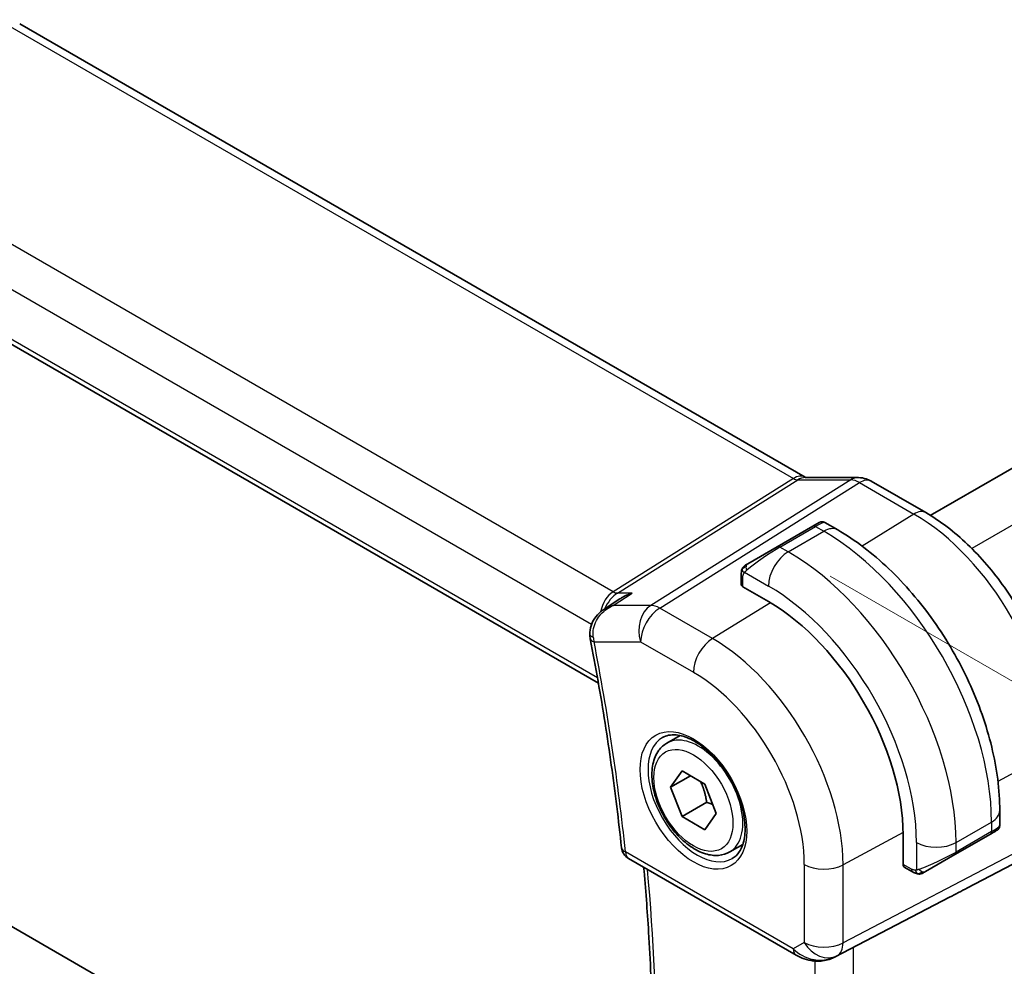
# Model space of a CAD drawing. Units: millimetres. Extents: x 0 to 2190, y 0 to 422.
# Drawn here: x 76 to 111, y 141 to 174 of the extents above; entities that cross this region are included whole.
import ezdxf

# ---------------------------------------------------------------- set-up
doc = ezdxf.new("R2010")
doc.units = ezdxf.units.MM
doc.layers.get('Defpoints').update_dxf_attribs({"lineweight": 25})
for name, color, linetype, lineweight in [('Dimension (ISO)', 7, 'Continuous', 18), ('Visible (ISO)', 7, 'Continuous', 35), ('Visible Narrow (ISO)', 7, 'Continuous', 25)]:
    doc.layers.add(name, color=color, linetype=linetype, lineweight=lineweight)
doc.styles.add('Note Text (TK)', font='MS PGothic.ttf')
doc.dimstyles.new('Default - Method 1b (TK)', dxfattribs={"dimtxt": 2.5, "dimasz": 2.5, "dimexe": 1, "dimexo": 1.5, "dimgap": 1, "dimtad": 1, "dimtoh": 1, "dimrnd": 1e-08, "dimdsep": 46, "dimtxsty": 'Note Text (TK)', "dimcen": 0.09, "dimdle": 5, "dimclrd": 100, "dimclre": 100, "dimclrt": 7, "dimadec": 1, "dimazin": 1, "dimtfac": 1, "dimtmove": 0, "dimatfit": 3, "dimfxl": 0, "dimtolj": 1, "dimlwd": -1, "dimlwe": -1, "dimarcsym": 0})

# ---------------------------------------------------------------- blocks, each defined once
blk = doc.blocks.new('*D3')
at = {"layer": 'Defpoints', "color": 0, "transparency": 16777216}
for p in [(103.337, 155.348), (126.82, 141.79), (103.337, 119.423)]:
    blk.add_point(p, dxfattribs=at)
at = {"layer": 'Dimension (ISO)', "color": 100, "transparency": 16777216}
for p, q in [((104.837, 154.482), (127.82, 141.213)), ((126.82, 108.364), (126.82, 139.29)), ((104.837, 118.556), (127.82, 105.287))]:
    blk.add_line(p, q, dxfattribs=at)
for points in [[(126.404, 139.29), (127.237, 139.29), (126.82, 141.79)], [(126.404, 108.364), (127.237, 108.364), (126.82, 105.864)]]:
    blk.add_solid(points, dxfattribs=at)
at = {"layer": 'Dimension (ISO)', "color": 7, "transparency": 16777216, "insert": (124.8, 122.118), "char_height": 2.5, "attachment_point": 4, "rotation": 90, "style": 'Note Text (TK)'}
blk.add_mtext('\\A1;{\\Q30.000;\\W0.816;\\H0.816x;44}', dxfattribs=at)
blk = doc.blocks.new('*D4')
at = {"layer": 'Defpoints', "color": 0, "transparency": 16777216}
for p in [(60.557, 151.062), (109.347, 122.893), (109.347, 101.664)]:
    blk.add_point(p, dxfattribs=at)
at = {"layer": 'Dimension (ISO)', "color": 100, "transparency": 16777216}
for p, q in [((60.557, 149.33), (60.557, 128.678)), ((62.722, 128.583), (107.182, 102.914)), ((109.347, 121.161), (109.347, 100.509))]:
    blk.add_line(p, q, dxfattribs=at)
for points in [[(62.93, 128.944), (62.514, 128.222), (60.557, 129.833)], [(107.391, 103.275), (106.974, 102.553), (109.347, 101.664)]]:
    blk.add_solid(points, dxfattribs=at)
at = {"layer": 'Dimension (ISO)', "color": 7, "transparency": 16777216, "insert": (84.971, 118.07), "char_height": 2.5, "attachment_point": 4, "rotation": 330, "style": 'Note Text (TK)'}
blk.add_mtext('\\A1;{\\Q-30.000;\\W0.816;\\H0.816x;69}', dxfattribs=at)
blk = doc.blocks.new('*D5')
at = {"layer": 'Defpoints', "color": 0, "transparency": 16777216}
for p in [(111.257, 215.537), (124.692, 207.78), (63.173, 172.262)]:
    blk.add_point(p, dxfattribs=at)
at = {"layer": 'Dimension (ISO)', "color": 100, "transparency": 16777216}
for p, q in [((123.192, 208.646), (110.257, 216.114)), ((51.903, 181.269), (109.092, 214.287)), ((61.673, 173.128), (48.738, 180.596))]:
    blk.add_line(p, q, dxfattribs=at)
for points in [[(108.883, 214.647), (109.3, 213.926), (111.257, 215.537)], [(51.695, 181.63), (52.112, 180.908), (49.738, 180.019)]]:
    blk.add_solid(points, dxfattribs=at)
at = {"layer": 'Dimension (ISO)', "color": 7, "transparency": 16777216, "insert": (78.505, 198.96), "char_height": 2.5, "attachment_point": 4, "rotation": 30, "style": 'Note Text (TK)'}
blk.add_mtext('\\A1;{\\Q-30.000;\\W0.816;\\H0.816x;87}', dxfattribs=at)

msp = doc.modelspace()

# ---------------------------------------------------------------- linework, layer by layer
at = {"layer": 'Visible (ISO)'}
for p, q in [((151.8643, 181.7327), (108.4275, 156.6544)), ((75.8142, 174.2621), (103.9413, 158.0229)), ((67.4564, 167.436), (96.5413, 150.6438)), ((103.9521, 158.0049), (105.8496, 158.0049)), ((106.3128, 157.8785), (108.2625, 156.7528)), ((104.2148, 156.2634), (102.942, 155.5286)), ((104.2148, 156.2634), (104.4491, 156.3987)), ((104.6491, 156.3987), (105.1098, 156.1327)), ((101.8908, 154.9217), (102.942, 155.5286)), ((101.6521, 154.1824), (101.6521, 154.5283)), ((102.6299, 153.5684), (101.7107, 154.0991)), ((96.7499, 153.2977), (97.3135, 153.6634)), ((98.9947, 148.4992), (99.4632, 148.7697)), ((99.1264, 146.9199), (99.5347, 147.5007)), ((99.5347, 147.5007), (100.3511, 147.0293)), ((99.8335, 147.3282), (99.1264, 146.9199)), ((99.5347, 145.8677), (99.1264, 146.9199)), ((100.3511, 147.0293), (100.7594, 145.9771)), ((100.4185, 146.3781), (99.5347, 145.8677)), ((110.9131, 146.0811), (110.9131, 145.5492)), ((100.3511, 145.3963), (99.5347, 145.8677)), ((100.7594, 145.9771), (100.3511, 145.3963)), ((110.7542, 145.342), (110.5788, 145.2407)), ((110.8131, 145.376), (110.774, 145.3534)), ((107.4524, 144.1542), (107.4524, 145.2156)), ((109.306, 144.5059), (110.5788, 145.2407)), ((97.3681, 129.319), (70.6026, 144.7721)), ((101.2447, 144.602), (101.7132, 144.8726)), ((109.7541, 143.3118), (112.4185, 144.7033)), ((97.6149, 144.372), (103.624, 140.9027)), ((109.306, 144.5059), (108.2548, 143.899)), ((107.7948, 143.8889), (107.4952, 144.0618)), ((105.0223, 140.8455), (109.1156, 142.9787))]:
    msp.add_line(p, q, dxfattribs=at)
msp.add_arc((97.8649, 144.805), 0.5, 186.01165, 240, dxfattribs=at)
for centre, major_axis, ratio, start_param, end_param in [((105.8496, 157.2049), (0, 0.8), 0.7745967, 6.280579, 6.2831853), ((105.9128, 157.1856), (0.4, 0.6928), 0.5773503, 0, 0.0069996), ((101.8521, 154.1865), (0.2, 0.0063), 0.5971344, 3.1228774, 3.9082756), ((102.6299, 147.9999), (-3.41, 5.9063), 0.5773503, 3.9269908, 5.4977871), ((96.7307, 152.4158), (-0.4994, -0.0246), 0.3050484, 0.0023921, 0.0026536), ((96.741, 152.3288), (-0.491, -0.0943), 0.4204756, 6.280249, 6.2831853), ((109.9131, 145.0873), (-0.999, -0.4665), 0.0949824, 3.0916866, 3.0972675), ((107.5987, 144.233), (-0.1054, -0.17), 0.5971344, 5.5165024, 6.3019005), ((84.4554, 131.2549), (35.7764, 17.8747), 0.0182752, 5.463727, 5.4886568), ((104.569, 141.7369), (-0.9783, -0.5054), 0.9079628, 0.8024304, 1.5873239), ((104.569, 141.7369), (0.1519, -0.9901), 0.9836509, 0.3275186, 0.3481633)]:
    msp.add_ellipse(centre, major_axis=major_axis, ratio=ratio, start_param=start_param, end_param=end_param, dxfattribs=at)
for points in [[(103.9383, 158.0241), (103.9556, 158.0141), (103.9691, 158.0081), (103.9773, 158.0049)], [(101.8142, 154.8774), (101.8146, 154.8776), (101.8146, 154.8776), (101.8154, 154.8781)], [(101.6879, 154.7436), (101.6913, 154.7514), (101.6951, 154.7591), (101.6991, 154.7662)], [(101.6879, 154.7436), (101.6879, 154.7436), (101.6879, 154.7436), (101.6879, 154.7436)], [(101.6991, 154.7662), (101.6991, 154.7662), (101.6991, 154.7662), (101.6991, 154.7662)], [(97.0184, 153.4186), (97.0184, 153.4186), (97.0183, 153.4186), (97.0183, 153.4186)], [(96.2499, 152.2351), (96.2401, 152.2863), (96.2339, 152.3387), (96.2313, 152.3914)], [(107.9988, 143.8121), (107.9988, 143.8121), (107.9988, 143.8121), (107.9988, 143.8121)], [(108.0238, 143.8104), (108.0158, 143.8106), (108.0073, 143.8112), (107.9988, 143.8121)], [(108.0238, 143.8104), (108.024, 143.8104), (108.0243, 143.8104), (108.0245, 143.8104)]]:
    msp.add_open_spline(points, degree=3, dxfattribs=at)
for points, knots in [([(105.8512, 158.0047), (105.9459, 158.0047), (106.0413, 157.9891), (106.1881, 157.9411), (106.2441, 157.9164), (106.2972, 157.8868)], [0, 0, 0, 0, 0.028561726, 0.028561726, 0.046974271, 0.046974271, 0.046974271, 0.046974271]), ([(108.2625, 156.7528), (108.7823, 156.4527), (109.2876, 156.0667), (110.238, 155.1614), (110.683, 154.6419), (111.4792, 153.5143), (111.8302, 152.9064), (112.4086, 151.6531), (112.636, 151.008), (112.9448, 149.7322), (113.0265, 149.1016), (113.0265, 148.5014)], [4.712389, 4.712389, 4.712389, 4.712389, 5.0265482, 5.0265482, 5.3407075, 5.3407075, 5.6548668, 5.6548668, 5.969026, 5.969026, 6.2831853, 6.2831853, 6.2831853, 6.2831853]), ([(104.4493, 156.3988), (104.4493, 156.3988), (104.4493, 156.3988), (104.4494, 156.3989), (104.4495, 156.3989), (104.4495, 156.3989), (104.4496, 156.3989), (104.4497, 156.399), (104.4499, 156.3991), (104.4501, 156.3992), (104.4502, 156.3993), (104.4507, 156.3996), (104.4511, 156.3998), (104.4526, 156.4007), (104.4537, 156.4013), (104.4583, 156.4037), (104.4618, 156.4054), (104.476, 156.4119), (104.4871, 156.4159), (104.5194, 156.4244), (104.5416, 156.4266), (104.5845, 156.4237), (104.6058, 156.4186), (104.6338, 156.4071), (104.6418, 156.4032), (104.6496, 156.3987)], [0, 0, 0, 0, 0.000025123, 0.000025123, 0.000045287, 0.000045287, 0.000065468, 0.000065468, 0.000106022, 0.000106022, 0.000151256, 0.000151256, 0.000280908, 0.000280908, 0.000669437, 0.000669437, 0.001835269, 0.001835269, 0.005344571, 0.005344571, 0.011859516, 0.011859516, 0.018256067, 0.018256067, 0.020937174, 0.020937174, 0.020937174, 0.020937174]), ([(105.1098, 156.1327), (105.7437, 155.7668), (106.3594, 155.2964), (107.5173, 154.1935), (108.0592, 153.5608), (109.0287, 152.1877), (109.456, 151.4475), (110.1604, 149.9213), (110.4374, 149.1357), (110.8136, 147.5815), (110.9131, 146.8131), (110.9131, 146.0811)], [4.712389, 4.712389, 4.712389, 4.712389, 5.0265482, 5.0265482, 5.3407075, 5.3407075, 5.6548668, 5.6548668, 5.969026, 5.969026, 6.2831853, 6.2831853, 6.2831853, 6.2831853]), ([(101.6991, 154.7662), (101.7023, 154.7721), (101.706, 154.7783), (101.714, 154.7903), (101.7184, 154.7962), (101.7309, 154.8112), (101.7396, 154.8202), (101.7616, 154.8406), (101.7755, 154.8518), (101.7944, 154.865), (101.7991, 154.8682), (101.8064, 154.8728), (101.809, 154.8744), (101.8123, 154.8763), (101.813, 154.8767), (101.8138, 154.8772), (101.814, 154.8773), (101.8141, 154.8774), (101.8142, 154.8774), (101.8142, 154.8774)], [0, 0, 0, 0, 0.002122275, 0.002122275, 0.004320917, 0.004320917, 0.008043854, 0.008043854, 0.013347151, 0.013347151, 0.015067669, 0.015067669, 0.016004461, 0.016004461, 0.016254338, 0.016254338, 0.016301189, 0.016301189, 0.016313861, 0.016313861, 0.016313861, 0.016313861]), ([(101.8908, 154.9217), (101.8863, 154.9191), (101.8818, 154.9164), (101.8772, 154.9138), (101.8726, 154.9111), (101.868, 154.9085), (101.8634, 154.9058), (101.8588, 154.9032), (101.8543, 154.9005), (101.8499, 154.898), (101.8455, 154.8955), (101.8413, 154.8931), (101.8375, 154.8909), (101.8337, 154.8887), (101.8302, 154.8866), (101.8272, 154.8849), (101.8242, 154.8832), (101.8217, 154.8817), (101.8197, 154.8806), (101.8177, 154.8794), (101.8163, 154.8786), (101.8154, 154.8781)], [0, 0, 0, 0, 0.071275, 0.071275, 0.071275, 0.14246065, 0.14246065, 0.14246065, 0.21364074, 0.21364074, 0.21364074, 0.28489899, 0.28489899, 0.28489899, 0.35632005, 0.35632005, 0.35632005, 0.42799051, 0.42799051, 0.42799051, 0.5, 0.5, 0.5, 0.5]), ([(101.6521, 154.5283), (101.6521, 154.5645), (101.655, 154.5999), (101.6646, 154.6702), (101.6722, 154.7075), (101.6879, 154.7436)], [0, 0, 0, 0, 0.011946854, 0.011946854, 0.024187757, 0.024187757, 0.024187757, 0.024187757]), ([(97.7449, 153.8711), (97.7435, 153.8706), (97.7421, 153.8701), (97.6097, 153.825), (97.4831, 153.7666), (97.3483, 153.6855), (97.3308, 153.6746), (97.3135, 153.6634)], [-0.000457078, -0.000457078, -0.000457078, -0.000457078, 0, 0, 0.041825351, 0.041825351, 0.048131332, 0.048131332, 0.048131332, 0.048131332]), ([(96.2375, 152.3911), (96.2331, 152.4948), (96.2464, 152.6009), (96.3061, 152.7959), (96.3517, 152.8875), (96.4693, 153.0589), (96.5446, 153.1391), (96.6671, 153.24), (96.7081, 153.27), (96.7507, 153.2978)], [0, 0, 0, 0, 0.03143621, 0.03143621, 0.06175538, 0.06175538, 0.09451955, 0.09451955, 0.1099065, 0.1099065, 0.1099065, 0.1099065]), ([(96.2499, 152.2345), (96.3472, 151.7279), (96.44, 151.2226), (96.6165, 150.215), (96.7002, 149.7127), (96.8584, 148.7112), (96.933, 148.2121), (97.0729, 147.2174), (97.1383, 146.7218), (97.2599, 145.7343), (97.3161, 145.2425), (97.3677, 144.7527)], [6.03876605, 6.03876605, 6.03876605, 6.03876605, 6.06189846, 6.06189846, 6.08503088, 6.08503088, 6.10816329, 6.10816329, 6.13129571, 6.13129571, 6.15442813, 6.15442813, 6.15442813, 6.15442813]), ([(101.2447, 144.602), (101.1232, 144.5319), (100.9858, 144.4907), (100.6891, 144.4656), (100.5293, 144.4865), (100.1914, 144.5896), (100.013, 144.6798), (99.6639, 144.9205), (99.4934, 145.0731), (99.1812, 145.4212), (99.0393, 145.6164), (98.7962, 146.0301), (98.6949, 146.2484), (98.542, 146.6895), (98.4907, 146.9122), (98.4457, 147.3432), (98.4524, 147.5514), (98.5309, 147.9286), (98.6015, 148.0991), (98.7851, 148.3459), (98.8827, 148.4345), (98.9947, 148.4992)], [2.3561945, 2.3561945, 2.3561945, 2.3561945, 2.6212253, 2.6212253, 2.9101907, 2.9101907, 3.2382365, 3.2382365, 3.5772994, 3.5772994, 3.913763, 3.913763, 4.248615, 4.248615, 4.5848434, 4.5848434, 4.9238487, 4.9238487, 5.2535418, 5.2535418, 5.4977871, 5.4977871, 5.4977871, 5.4977871]), ([(98.8343, 148.6953), (98.9685, 148.7727), (99.13, 148.8074), (99.4799, 148.7772), (99.6587, 148.7259), (100.0222, 148.5496), (100.2058, 148.4285), (100.5646, 148.1257), (100.7398, 147.9438), (101.0627, 147.5364), (101.2103, 147.3107), (101.4613, 146.8393), (101.5646, 146.5936), (101.7159, 146.1098), (101.7642, 145.8716), (101.8028, 145.4294), (101.7936, 145.2252), (101.7238, 144.8705), (101.6633, 144.7207), (101.5146, 144.4995), (101.4308, 144.4208), (101.3343, 144.3651)], [3.9269908, 3.9269908, 3.9269908, 3.9269908, 4.3103735, 4.3103735, 4.6326618, 4.6326618, 4.9393046, 4.9393046, 5.2472213, 5.2472213, 5.5573006, 5.5573006, 5.867946, 5.867946, 6.1773344, 6.1773344, 6.4842987, 6.4842987, 6.7929849, 6.7929849, 7.0685835, 7.0685835, 7.0685835, 7.0685835]), ([(110.774, 145.3534), (110.7739, 145.3534), (110.7738, 145.3533), (110.7736, 145.3532), (110.7734, 145.3531), (110.7719, 145.3522), (110.7705, 145.3514), (110.767, 145.3494), (110.7649, 145.3482), (110.7572, 145.3437), (110.751, 145.3401), (110.7319, 145.3291), (110.7176, 145.3209), (110.688, 145.3038), (110.673, 145.2951), (110.6515, 145.2827), (110.6459, 145.2795), (110.6384, 145.2751), (110.6365, 145.274), (110.625, 145.2674), (110.6151, 145.2617), (110.6009, 145.2535), (110.597, 145.2512), (110.5901, 145.2472), (110.5871, 145.2455), (110.583, 145.2431), (110.5818, 145.2425), (110.5803, 145.2416), (110.5799, 145.2413), (110.5793, 145.241), (110.5792, 145.2409), (110.579, 145.2408), (110.5789, 145.2408), (110.5788, 145.2407)], [0, 0, 0, 0, 0.00011475, 0.00011475, 0.000252449, 0.000252449, 0.001721314, 0.001721314, 0.003679883, 0.003679883, 0.00890595, 0.00890595, 0.018631946, 0.018631946, 0.026913574, 0.026913574, 0.029668342, 0.029668342, 0.030586369, 0.030586369, 0.035180095, 0.035180095, 0.036901546, 0.036901546, 0.038192569, 0.038192569, 0.038676674, 0.038676674, 0.038858212, 0.038858212, 0.038915587, 0.038915587, 0.038944275, 0.038944275, 0.038944275, 0.038944275]), ([(110.9126, 145.5455), (110.9123, 145.525), (110.9088, 145.5045), (110.8956, 145.4651), (110.8854, 145.4459), (110.8603, 145.4126), (110.8452, 145.3978), (110.8259, 145.3841), (110.8234, 145.3824), (110.8196, 145.3799), (110.8183, 145.3791), (110.8163, 145.3779), (110.8157, 145.3775), (110.8147, 145.3769), (110.8144, 145.3767), (110.8139, 145.3765), (110.8137, 145.3764), (110.8135, 145.3762), (110.8134, 145.3762), (110.8132, 145.3761), (110.8132, 145.376), (110.8131, 145.376)], [0.000288122, 0.000288122, 0.000288122, 0.000288122, 0.006407737, 0.006407737, 0.012744814, 0.012744814, 0.018937053, 0.018937053, 0.019846184, 0.019846184, 0.020301778, 0.020301778, 0.020530024, 0.020530024, 0.020644933, 0.020644933, 0.020703666, 0.020703666, 0.020734255, 0.020734255, 0.020766249, 0.020766249, 0.020766249, 0.020766249]), ([(98.0809, 130.001), (98.1872, 130.9228), (98.2724, 131.8601), (98.4005, 133.7636), (98.4433, 134.7297), (98.4864, 136.6884), (98.4867, 137.6809), (98.4446, 139.6898), (98.4022, 140.7062), (98.291, 142.5021), (98.2314, 143.277), (98.16, 144.0573)], [6.158968, 6.158968, 6.158968, 6.158968, 6.20853465, 6.20853465, 6.25810129, 6.25810129, 6.30766794, 6.30766794, 6.35723459, 6.35723459, 6.39434093, 6.39434093, 6.39434093, 6.39434093]), ([(107.9988, 143.8121), (107.9768, 143.8146), (107.9556, 143.8197), (107.9096, 143.8341), (107.8854, 143.8441), (107.8392, 143.8652), (107.8165, 143.8763), (107.7948, 143.8889)], [0, 0, 0, 0, 0.006891672, 0.006891672, 0.015894404, 0.015894404, 0.024201697, 0.024201697, 0.024201697, 0.024201697]), ([(108.179, 143.8552), (108.1803, 143.856), (108.1828, 143.8574), (108.1863, 143.8594), (108.1897, 143.8613), (108.194, 143.8639), (108.1994, 143.8669), (108.2044, 143.8698), (108.2101, 143.8731), (108.2161, 143.8766), (108.2222, 143.8801), (108.2287, 143.8839), (108.2353, 143.8877), (108.2418, 143.8915), (108.2485, 143.8953), (108.2548, 143.899)], [0.5, 0.5, 0.5, 0.5, 0.60524772, 0.60524772, 0.60524772, 0.707891, 0.707891, 0.707891, 0.80414857, 0.80414857, 0.80414857, 0.90207429, 0.90207429, 0.90207429, 1, 1, 1, 1]), ([(108.1778, 143.8545), (108.1728, 143.8516), (108.1677, 143.8488), (108.1469, 143.8383), (108.1303, 143.8314), (108.1001, 143.821), (108.0862, 143.8171), (108.0647, 143.8129), (108.0567, 143.8118), (108.0406, 143.8105), (108.0323, 143.8103), (108.0245, 143.8104)], [0, 0, 0, 0, 0.001795749, 0.001795749, 0.007148359, 0.007148359, 0.011407354, 0.011407354, 0.013805933, 0.013805933, 0.016256801, 0.016256801, 0.016256801, 0.016256801]), ([(104.2436, 140.6958), (104.13, 140.7103), (104.0185, 140.7371), (103.8112, 140.8073), (103.7134, 140.8511), (103.6239, 140.9028)], [0, 0, 0, 0, 0.034532371, 0.034532371, 0.068710886, 0.068710886, 0.068710886, 0.068710886]), ([(105.0261, 140.8475), (105.0079, 140.838), (104.9896, 140.8288), (104.9153, 140.7937), (104.8578, 140.7708), (104.6517, 140.7042), (104.4931, 140.6811), (104.3064, 140.6903), (104.2748, 140.6931), (104.2434, 140.6972)], [0, 0, 0, 0, 0.006197922, 0.006197922, 0.024825886, 0.024825886, 0.071562805, 0.071562805, 0.081096086, 0.081096086, 0.081096086, 0.081096086])]:
    msp.add_open_spline(points, degree=3, knots=knots, dxfattribs=at)
for points, weights in [([(100.1994, 147.117), (100.357, 146.8021), (100.4185, 146.3781)], [1.06693608051, 1.10573231101, 1]), ([(100.4185, 146.3781), (100.5356, 146.3408), (100.6335, 146.3016)], [1, 1.0307196426, 1.04923898582])]:
    msp.add_rational_spline(points, weights, degree=2, dxfattribs=at)
at = {"layer": 'Visible Narrow (ISO)'}
for p, q in [((153.5846, 180.6846), (109.9111, 155.4697)), ((75.3944, 174.2107), (103.5215, 157.9715)), ((97.0649, 153.9193), (68.8304, 170.2204)), ((67.8978, 169.1549), (96.2969, 152.7587)), ((96.5083, 150.832), (67.4022, 167.6364)), ((103.5215, 157.9715), (97.0649, 153.9193)), ((97.2229, 153.8711), (103.6795, 157.9234)), ((105.577, 157.9234), (98.4191, 153.431)), ((98.7352, 153.3347), (105.8931, 157.827)), ((103.6795, 157.9234), (105.577, 157.9234)), ((105.8931, 157.827), (107.8428, 156.7014)), ((107.8428, 156.7014), (105.9846, 155.5537)), ((103.042, 155.5187), (104.3148, 156.2535)), ((104.3148, 156.2535), (104.6098, 156.0832)), ((103.337, 155.3484), (104.6098, 156.0832)), ((103.337, 155.3484), (103.042, 155.5187)), ((101.7772, 154.6159), (102.6299, 154.1236)), ((101.7107, 154.0991), (101.7107, 154.4466)), ((97.0666, 153.431), (97.7449, 153.8711)), ((97.7449, 153.8711), (97.2229, 153.8711)), ((98.4191, 153.431), (97.0666, 153.431)), ((102.702, 153.5261), (100.6253, 152.2434)), ((100.6253, 152.2434), (98.7352, 153.3347)), ((96.3874, 152.1247), (98.0527, 152.1247)), ((98.0527, 152.1247), (99.9429, 151.0334)), ((112.7721, 148.1636), (110.849, 147.1283)), ((109.3474, 144.938), (110.6202, 145.6729)), ((110.6202, 145.6729), (110.6202, 145.3323)), ((107.4518, 145.2992), (105.3026, 144.1421)), ((110.6202, 145.3323), (109.3474, 144.5974)), ((112.7721, 145.2454), (105.3026, 141.3445)), ((107.9332, 144.938), (107.9332, 143.9534)), ((109.3474, 144.5974), (109.3474, 144.938)), ((103.5205, 141.1316), (97.5114, 144.6009)), ((105.0956, 140.887), (112.5651, 144.7879)), ((103.9135, 144.1561), (103.9135, 141.3585)), ((105.3026, 141.3445), (105.3026, 144.1421)), ((107.7533, 143.9804), (107.4524, 144.1542)), ((109.7541, 143.3118), (105.044, 140.8572)), ((103.9135, 141.3585), (103.5205, 141.1316)), ((105.6808, 126.2375), (105.6808, 141.1887)), ((105.044, 140.8572), (105.0956, 140.887)), ((104.2917, 140.6919), (104.2917, 126.3831))]:
    msp.add_line(p, q, dxfattribs=at)
for centre, major_axis, ratio, start_param, end_param in [((103.5413, 157.3301), (0.4, 0.6928), 0.5773503, 0.0069657, 0.8203047), ((103.9521, 157.2049), (0, 0.8), 0.7745967, 0, 0.4554409), ((105.8496, 157.2049), (0, 0.8), 0.7745967, 0, 0.4554409), ((103.541, 158.3924), (0.2224, -0.4497), 0.5995928, 5.5377368, 6.0010968), ((105.9129, 157.0222), (0.5254, -0.8509), 0.5647932, 2.3394706, 2.8028306), ((105.9128, 157.1856), (0.4, 0.6928), 0.5773503, 0.0069996, 0.8203047), ((107.8625, 156.06), (0.4, 0.6928), 0.5773503, 0, 0.8203047), ((107.8428, 151.0095), (3.4855, -6.0371), 0.5773503, 0.7853982, 2.3561945), ((104.3148, 156.0902), (-0.1, 0.1732), 0.5773503, 5.4977871, 6.2831853), ((103.7491, 155.7636), (0.9035, 0.6319), 0.0949824, 0.0443278, 0.8297261), ((104.6098, 155.2667), (0.5, 0.866), 0.5773503, 0, 0.7853982), ((104.6098, 149.143), (4.25, -7.3612), 0.5773503, 0.7853982, 2.3561945), ((102.4764, 155.0288), (0.9035, 0.6319), 0.0949824, 0.8297261, 2.2672599), ((103.042, 155.3554), (-0.1, 0.1732), 0.5773503, 5.4977871, 6.2831853), ((103.337, 154.5319), (0.5, 0.866), 0.5773503, 0.7853982, 2.3561945), ((103.337, 148.4081), (-4.25, 7.3612), 0.5773503, 3.9269908, 5.4977871), ((101.9908, 154.7485), (0.1, -0.1732), 0.7583684, 3.8799453, 4.618298), ((101.9908, 154.7485), (-0.1, 0.1732), 0.7583684, 0, 0.7383527), ((101.8521, 154.5283), (-0.2, 0), 0.5773503, 0, 0.7853982), ((102.6299, 147.9999), (3.75, -6.4952), 0.5773503, 0.7853982, 2.3561945), ((97.3398, 152.9731), (-0.0941, -1.042), 0.714201, 3.6426, 4.5574163), ((97.3398, 152.9731), (0.3524, 0.9746), 0.636143, 0.6815259, 1.4565354), ((97.0525, 154.3202), (0.2658, -0.4235), 0.5615869, 5.4769295, 5.9402895), ((98.7598, 152.5329), (0, -1), 0.7745967, 3.5970336, 5.1329233), ((98.7598, 152.5329), (-0.5316, 0.847), 0.5615869, 5.4769295, 5.9402895), ((97.3398, 152.9731), (0.3524, 0.9746), 0.636143, 1.4567988, 1.4573255), ((98.7598, 152.5329), (0.5, 0.866), 0.5773503, 0.8203047, 2.3561945), ((96.7307, 152.4158), (-0.4994, -0.0246), 0.3050484, 0.0026535, 0.701839), ((96.741, 152.3288), (-0.491, -0.0943), 0.4204756, 0, 0.6897394), ((97.0885, 152.5399), (0.1365, 1.0027), 0.7287766, 1.9114248, 2.0943617), ((45.531, 166.8405), (-37.0625, 64.1941), 0.5773503, 4.055748, 4.1714101), ((100.65, 151.4416), (-0.5, -0.866), 0.5773503, 3.9618974, 5.4977871), ((100.6253, 146.8425), (-3.3073, 5.7285), 0.5773503, 3.9269908, 5.4977871), ((99.9429, 146.4485), (2.8076, -4.863), 0.5773503, 0.7853982, 2.3561945), ((100.1197, 146.5506), (1.125, -1.9486), 0.5773503, 0, 3.1415927), ((100.0843, 146.5302), (1.25, -2.1651), 0.5773503, 3.1415927, 6.2831853), ((109.9131, 146.0811), (1, 0), 0.5773503, 5.4977871, 6.2831853), ((110.4788, 145.4139), (0.1, -0.1732), 0.5773503, 0, 0.7853982), ((109.9131, 145.0873), (-0.999, -0.4665), 0.0949824, 2.3118665, 3.0916866), ((108.6403, 145.3463), (1, 0), 0.5773503, 3.9269908, 5.4977871), ((97.8649, 144.805), (-0.4973, -0.0524), 0.4984383, 0, 0.7287997), ((97.8649, 144.805), (-0.25, -0.433), 0.5773503, 5.4977871, 6.2831853), ((108.6403, 144.3525), (-0.999, -0.4665), 0.0949824, 0.8743328, 2.3118665), ((109.206, 144.6791), (0.1, -0.1732), 0.5773503, 0, 0.7853982), ((46.2381, 167.2488), (-37.045, 64.1638), 0.5773503, 3.8052162, 4.0393972), ((104.6206, 144.5644), (-1, 0), 0.5773503, 0.7853982, 2.3212879), ((107.8948, 144.0621), (-0.1, -0.1732), 0.5773503, 5.4977871, 6.2831853), ((108.1548, 144.0722), (0.1, -0.1732), 0.7583684, 4.80648, 5.5448326), ((108.1548, 144.0722), (0.1, -0.1732), 0.7583684, 5.5448326, 6.2831853), ((103.874, 141.3357), (-0.25, -0.433), 0.5773503, 5.4977871, 6.2823812), ((104.2152, 141.5327), (-0.9633, 0.5048), 0.6782561, 1.1651257, 1.9161219), ((104.6206, 141.7667), (0.5, -0.866), 0.8164966, 4.712389, 6.2482787), ((104.6206, 141.7667), (-1, 0), 0.5773503, 0.7853982, 2.3212879), ((104.6206, 141.7667), (0.4629, -0.8864), 0.5651364, 0.0244258, 0.8093194), ((104.307, 141.1917), (-0.0635, -0.496), 0.1438639, 5.8425822, 6.2793813)]:
    msp.add_ellipse(centre, major_axis=major_axis, ratio=ratio, start_param=start_param, end_param=end_param, dxfattribs=at)
for major_axis in [(-1.35, 2.3383), (1, -1.7321)]:
    msp.add_ellipse((99.9429, 146.4485), major_axis=major_axis, ratio=0.5773503, dxfattribs=at)
for points in [[(101.6911, 154.7466), (101.698, 154.7622), (101.7135, 154.7909), (101.757, 154.8378), (101.7958, 154.8668), (101.8154, 154.8781)], [(101.6911, 154.7466), (101.6925, 154.7475), (101.6964, 154.7498), (101.7054, 154.7547), (101.7196, 154.7614), (101.7395, 154.7715), (101.7661, 154.7865), (101.7975, 154.8056), (101.8177, 154.8187), (101.8285, 154.8255)], [(101.6911, 154.7466), (101.6876, 154.7387), (101.6812, 154.7225), (101.6728, 154.6953), (101.6652, 154.663), (101.6587, 154.6224), (101.6538, 154.5748), (101.6521, 154.5448), (101.6521, 154.5283)], [(101.6911, 154.7466), (101.6875, 154.7332), (101.6865, 154.7063), (101.71, 154.6497), (101.7408, 154.6059), (101.7583, 154.5876)], [(101.6911, 154.7466), (101.6894, 154.7454), (101.6882, 154.7445), (101.6879, 154.7436)], [(97.0666, 153.431), (96.9535, 153.4049), (96.8463, 153.3605), (96.7504, 153.2982)], [(108.003, 143.8134), (107.9928, 143.8145), (107.9721, 143.8177), (107.9381, 143.8263), (107.8965, 143.8406), (107.8441, 143.863), (107.8119, 143.879), (107.7948, 143.8889)], [(108.003, 143.8134), (107.9897, 143.817), (107.9661, 143.8296), (107.9289, 143.8783), (107.9064, 143.9269), (107.8992, 143.9512)], [(108.003, 143.8134), (108.0052, 143.8145), (108.0112, 143.8179), (108.0264, 143.8282), (108.0522, 143.8451), (108.0938, 143.869), (108.1246, 143.8847), (108.1404, 143.893)], [(108.003, 143.8134), (108.0011, 143.8125), (107.9997, 143.812), (107.9988, 143.8121)], [(108.003, 143.8134), (108.02, 143.8116), (108.0528, 143.8107), (108.115, 143.8248), (108.1594, 143.8439), (108.179, 143.8552)], [(108.003, 143.8134), (108.0096, 143.8117), (108.0164, 143.8106), (108.0238, 143.8104)]]:
    msp.add_open_spline(points, degree=3, dxfattribs=at)
for points, knots in [([(101.6911, 154.7466), (101.6926, 154.7523), (101.6951, 154.7588), (101.6986, 154.7653), (101.6991, 154.7662)], [0, 0, 0, 0, 0.14285714, 0.16518917, 0.16518917, 0.16518917, 0.16518917]), ([(101.7107, 154.4466), (101.7107, 154.4523), (101.7114, 154.4624), (101.7137, 154.4744), (101.7151, 154.4823), (101.717, 154.491), (101.7193, 154.5002), (101.7214, 154.5082), (101.7237, 154.5165), (101.7265, 154.5246), (101.7292, 154.5324), (101.7323, 154.5399), (101.7357, 154.5471), (101.7392, 154.5544), (101.7429, 154.5613), (101.7466, 154.5678), (101.7506, 154.5749), (101.7546, 154.5816), (101.7583, 154.5876)], [0, 0, 0, 0, 0.19035453, 0.19035453, 0.19035453, 0.31386322, 0.31386322, 0.31386322, 0.42140608, 0.42140608, 0.42140608, 0.52396797, 0.52396797, 0.52396797, 0.62813475, 0.62813475, 0.62813475, 0.74172688, 0.74172688, 0.74172688, 0.74172688]), ([(101.7583, 154.5876), (101.7621, 154.5938), (101.7656, 154.5995), (101.7687, 154.6041), (101.7723, 154.6095), (101.7753, 154.6135), (101.7772, 154.6159)], [0.74172688, 0.74172688, 0.74172688, 0.74172688, 0.86054632, 0.86054632, 0.86054632, 1, 1, 1, 1]), ([(101.7772, 154.6159), (101.7777, 154.6167), (101.7787, 154.6179), (101.78, 154.6195), (101.7828, 154.6229), (101.7873, 154.6279), (101.7927, 154.6338), (101.7967, 154.6381), (101.8012, 154.643), (101.8061, 154.648), (101.8106, 154.6527), (101.8155, 154.6574), (101.8202, 154.6619), (101.8255, 154.6668), (101.8306, 154.6715), (101.8352, 154.6756), (101.8426, 154.6824), (101.8485, 154.6874), (101.8507, 154.6892)], [0.00000014, 0.00000014, 0.00000014, 0.00000014, 0.09424462, 0.09424462, 0.09424462, 0.29608497, 0.29608497, 0.29608497, 0.44613462, 0.44613462, 0.44613462, 0.58843853, 0.58843853, 0.58843853, 0.74422937, 0.74422937, 0.74422937, 1, 1, 1, 1]), ([(96.3541, 152.2986), (96.3293, 152.5089), (96.3816, 152.7155), (96.472, 152.8858), (96.5172, 152.9709), (96.5715, 153.0472), (96.6324, 153.1156), (96.7556, 153.2543), (96.9056, 153.3604), (97.0666, 153.431)], [0, 0, 0, 0, 0.033161561, 0.033161561, 0.033161561, 0.049742342, 0.049742342, 0.049742342, 0.083318638, 0.083318638, 0.083318638, 0.083318638]), ([(107.8992, 143.9512), (107.8908, 143.951), (107.8815, 143.9509), (107.8716, 143.951), (107.8626, 143.9512), (107.853, 143.9516), (107.8433, 143.9528), (107.8336, 143.9541), (107.8236, 143.9561), (107.814, 143.9585), (107.8032, 143.9612), (107.793, 143.9644), (107.784, 143.9674), (107.77, 143.972), (107.7589, 143.9772), (107.7533, 143.9804)], [0.25827312, 0.25827312, 0.25827312, 0.25827312, 0.39314391, 0.39314391, 0.39314391, 0.51690147, 0.51690147, 0.51690147, 0.64201572, 0.64201572, 0.64201572, 0.78266988, 0.78266988, 0.78266988, 1, 1, 1, 1]), ([(107.9332, 143.9534), (107.9315, 143.9531), (107.9292, 143.9528), (107.9264, 143.9525), (107.9199, 143.9518), (107.9103, 143.9515), (107.8992, 143.9512)], [0.00000016, 0.00000016, 0.00000016, 0.00000016, 0.07789573, 0.07789573, 0.07789573, 0.25827312, 0.25827312, 0.25827312, 0.25827312]), ([(108.0334, 143.9804), (108.0301, 143.9792), (108.0194, 143.9754), (108.0061, 143.9712), (107.9977, 143.9686), (107.9884, 143.9658), (107.9792, 143.9633), (107.9697, 143.9608), (107.9604, 143.9587), (107.9527, 143.957), (107.9431, 143.955), (107.9358, 143.9538), (107.9332, 143.9534)], [0, 0, 0, 0, 0.3215828, 0.3215828, 0.3215828, 0.5255123, 0.5255123, 0.5255123, 0.7373622, 0.7373622, 0.7373622, 1, 1, 1, 1])]:
    msp.add_open_spline(points, degree=3, knots=knots, dxfattribs=at)

# ---------------------------------------------------------------- dimensions: what is measured, and where the dimension line sits
at = {"layer": 'Dimension (ISO)', "color": 100, "true_color": 0x00ff3f}
for base, p1, p2, angle, text, picture, middle in [((111.2566, 215.5366), (63.1733, 172.2623), (124.6916, 207.7799), 210, '{\\Q-30.000;\\W0.816;\\H0.816x;<>}', '*D5', (80.4975, 197.7778)), ((126.8203, 141.7903), (103.337, 119.4225), (103.337, 155.3484), 270, '{\\Q30.000;\\W0.816;\\H0.816x;<>}', '*D3', (126.8203, 123.8273)), ((109.3474, 101.6637), (60.5571, 151.0617), (109.3474, 122.8926), 150, '{\\Q-30.000;\\W0.816;\\H0.816x;<>}', '*D4', (84.9522, 115.7483))]:
    dim = msp.add_linear_dim(base=base, p1=p1, p2=p2, angle=angle, text=text, dimstyle='Default - Method 1b (TK)', override={"dimtoh": 0, "dimdec": 2, "dimlfac": 1.224745, "dimtp": 0, "dimtm": 0, "dimtdec": 2, "dimtofl": 0, "dimatfit": 1}, dxfattribs=at)
    dim.commit()
    dim.dimension.update_dxf_attribs({"geometry": picture, "text_midpoint": middle, "dimtype": 160})

doc.saveas('drawing.dxf')
